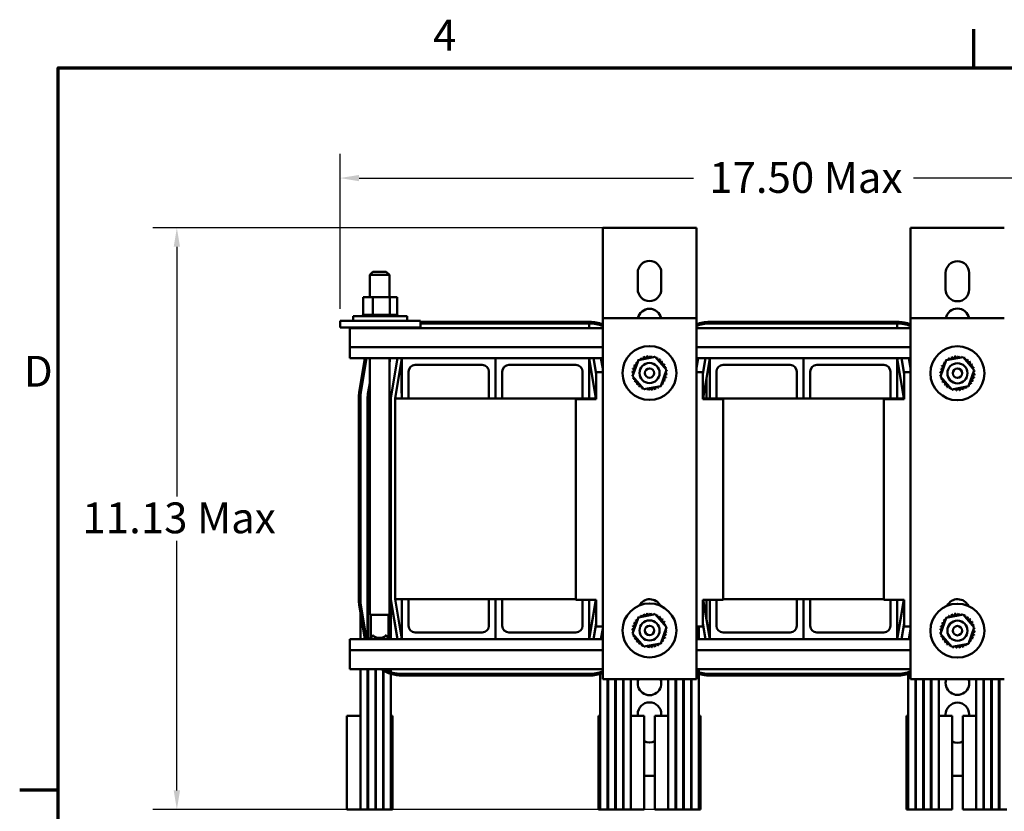
# Model space of a CAD drawing. Units: inches. Extents: x 1.8 to 77.4, y 0.9 to 60.3.
# Drawn here: x 2 to 20.4, y 45.5 to 60.3 of the extents above; entities that cross this region are included whole.
import ezdxf

# ---------------------------------------------------------------- set-up
doc = ezdxf.new("R2010")
doc.units = ezdxf.units.IN
doc.header["$LTSCALE"] = 3.6
doc.header["$MEASUREMENT"] = 0
doc.layers.get('0').update_dxf_attribs({"lineweight": 25})
for name, color, linetype, lineweight in [('Border (ANSI)', 7, 'Continuous', 70), ('Dimension (ANSI)', 7, 'Continuous', 25), ('Visible (ANSI)', 7, 'Continuous', 50)]:
    doc.layers.add(name, color=color, linetype=linetype, lineweight=lineweight)
doc.styles.add('Note Text (ANSI)', font='tahoma.ttf')
doc.dimstyles.new('Default (ANSI)', dxfattribs={"dimscale": 3.6, "dimtxt": 0.16, "dimasz": 0.098425, "dimexe": 0.125, "dimexo": 0.0625, "dimgap": 0.031496, "dimtad": 0, "dimtih": 1, "dimtoh": 1, "dimzin": 0, "dimdsep": 46, "dimtxsty": 'Note Text (ANSI)', "dimcen": 0.09, "dimdle": 0.393701, "dimclrd": 256, "dimclre": 256, "dimclrt": 256, "dimadec": 0, "dimazin": 1, "dimtfac": 0.75, "dimtofl": 0, "dimtmove": 0, "dimatfit": 3, "dimfxl": 1, "dimtolj": 1, "dimtzin": 4, "dimlwd": -1, "dimlwe": -1, "dimarcsym": 0})

# ---------------------------------------------------------------- blocks, each defined once
blk = doc.blocks.new('Borders Default Border')
at = {"layer": 'Border (ANSI)'}
for p, q in [((5.5, 16.5), (5.5, 16.7)), ((0.75, 12.75), (0.55, 12.75))]:
    blk.add_line(p, q, dxfattribs=at)
at = {"layer": 'Border (ANSI)', "flags": 128}
blk.add_lwpolyline([(0.75, 0.5), (0.75, 16.5), (21.25, 16.5), (21.25, 0.5), (0.75, 0.5)], dxfattribs=at)
at = {"layer": 'Border (ANSI)', "char_height": 0.16, "attachment_point": 7, "style": 'Note Text (ANSI)'}
for s, insert in [('4', (2.6942, 16.54)), ('D', (0.5714, 14.795))]:
    blk.add_mtext(s, dxfattribs=dict(at, insert=insert))
blk = doc.blocks.new('*D36')
at = {"layer": 'Defpoints', "color": 0, "transparency": 16777216}
for p in [(13.135, 56.412), (4.915, 45.543), (14.092, 45.543)]:
    blk.add_point(p, dxfattribs=at)
at = {"layer": 'Dimension (ANSI)', "transparency": 16777216}
for p, q in [((12.91, 56.412), (4.465, 56.412)), ((4.915, 56.058), (4.915, 51.391)), ((4.915, 45.897), (4.915, 50.564)), ((13.867, 45.543), (4.465, 45.543))]:
    blk.add_line(p, q, dxfattribs=at)
for points in [[(4.856, 56.058), (4.974, 56.058), (4.915, 56.412)], [(4.856, 45.897), (4.974, 45.897), (4.915, 45.543)]]:
    blk.add_solid(points, dxfattribs=at)
at = {"layer": 'Dimension (ANSI)', "transparency": 16777216, "insert": (2.975, 51.278), "char_height": 0.576, "attachment_point": 1, "style": 'Note Text (ANSI)'}
blk.add_mtext('\\A1; \\fTahoma|b0|i0;11.13 Max', dxfattribs=at)
blk = doc.blocks.new('*D37')
at = {"layer": 'Defpoints', "color": 0, "transparency": 16777216}
for p in [(25.275, 57.34), (7.962, 54.673), (25.275, 48.023)]:
    blk.add_point(p, dxfattribs=at)
at = {"layer": 'Dimension (ANSI)', "transparency": 16777216}
for p, q in [((7.962, 54.898), (7.962, 57.79)), ((25.275, 48.248), (25.275, 57.79)), ((8.317, 57.34), (14.565, 57.34)), ((24.92, 57.34), (18.672, 57.34))]:
    blk.add_line(p, q, dxfattribs=at)
for points in [[(8.317, 57.399), (8.317, 57.281), (7.962, 57.34)], [(24.92, 57.399), (24.92, 57.281), (25.275, 57.34)]]:
    blk.add_solid(points, dxfattribs=at)
at = {"layer": 'Dimension (ANSI)', "transparency": 16777216, "insert": (14.679, 57.639), "char_height": 0.576, "attachment_point": 1, "style": 'Note Text (ANSI)'}
blk.add_mtext('\\A1; \\fTahoma|b0|i0;17.50 Max', dxfattribs=at)

msp = doc.modelspace()

# ---------------------------------------------------------------- linework, layer by layer
at = {"layer": 'Visible (ANSI)'}
for p, q in [((12.867, 56.412), (13.135, 56.412)), ((12.867, 56.412), (12.867, 54.721)), ((13.135, 56.412), (14.349, 56.412)), ((14.349, 56.412), (14.617, 56.412)), ((14.617, 54.721), (14.617, 56.412)), ((18.617, 56.412), (18.885, 56.412)), ((18.617, 56.412), (18.617, 54.721)), ((18.885, 56.412), (20.099, 56.412)), ((20.099, 56.412), (20.367, 56.412)), ((8.577, 55.591), (8.517, 55.531)), ((8.884, 55.531), (8.517, 55.531)), ((8.517, 55.114), (8.517, 55.531)), ((8.577, 55.591), (8.824, 55.591)), ((8.824, 55.591), (8.884, 55.531)), ((8.884, 55.114), (8.884, 55.531)), ((13.522, 55.262), (13.522, 55.572)), ((13.962, 55.572), (13.962, 55.262)), ((19.272, 55.257), (19.272, 55.567)), ((19.712, 55.567), (19.712, 55.257)), ((8.393, 55.114), (8.393, 54.785)), ((8.574, 55.114), (8.393, 55.114)), ((8.574, 55.114), (8.574, 54.785)), ((8.894, 55.114), (8.574, 55.114)), ((8.894, 55.114), (8.894, 54.785)), ((9.032, 55.114), (8.894, 55.114)), ((9.032, 55.114), (9.032, 54.785)), ((7.962, 54.673), (7.962, 54.548)), ((8.212, 54.673), (7.962, 54.673)), ((8.209, 54.759), (9.216, 54.759)), ((8.209, 54.673), (8.209, 54.759)), ((8.212, 54.673), (9.212, 54.673)), ((8.389, 54.785), (8.389, 54.785)), ((8.393, 54.785), (8.389, 54.785)), ((8.389, 54.785), (8.389, 54.759)), ((8.389, 54.785), (8.389, 54.759)), ((8.393, 54.785), (8.397, 54.785)), ((8.397, 54.785), (8.398, 54.785)), ((8.397, 54.785), (8.397, 54.759)), ((8.417, 54.785), (8.398, 54.785)), ((8.398, 54.785), (8.398, 54.759)), ((8.417, 54.785), (8.418, 54.785)), ((8.417, 54.785), (8.417, 54.759)), ((8.448, 54.785), (8.418, 54.785)), ((8.418, 54.785), (8.418, 54.759)), ((8.448, 54.785), (8.45, 54.785)), ((8.448, 54.785), (8.448, 54.759)), ((8.489, 54.785), (8.45, 54.785)), ((8.45, 54.785), (8.45, 54.759)), ((8.489, 54.785), (8.492, 54.785)), ((8.489, 54.785), (8.489, 54.759)), ((8.539, 54.785), (8.492, 54.785)), ((8.492, 54.785), (8.492, 54.759)), ((8.539, 54.785), (8.542, 54.785)), ((8.539, 54.785), (8.539, 54.759)), ((8.556, 54.785), (8.542, 54.785)), ((8.542, 54.785), (8.542, 54.759)), ((8.556, 54.785), (8.574, 54.785)), ((8.574, 54.785), (8.596, 54.785)), ((8.596, 54.785), (8.599, 54.785)), ((8.596, 54.785), (8.596, 54.759)), ((8.611, 54.785), (8.599, 54.785)), ((8.599, 54.785), (8.599, 54.759)), ((8.611, 54.785), (8.639, 54.785)), ((8.657, 54.785), (8.639, 54.785)), ((8.657, 54.785), (8.66, 54.785)), ((8.657, 54.785), (8.657, 54.759)), ((8.72, 54.785), (8.66, 54.785)), ((8.66, 54.785), (8.66, 54.759)), ((8.72, 54.785), (8.723, 54.785)), ((8.72, 54.785), (8.72, 54.759)), ((8.783, 54.785), (8.723, 54.785)), ((8.723, 54.785), (8.723, 54.759)), ((8.783, 54.785), (8.786, 54.785)), ((8.783, 54.785), (8.783, 54.759)), ((8.843, 54.785), (8.786, 54.785)), ((8.786, 54.785), (8.786, 54.759)), ((8.843, 54.785), (8.846, 54.785)), ((8.843, 54.785), (8.843, 54.759)), ((8.846, 54.785), (8.846, 54.759)), ((8.846, 54.785), (8.894, 54.785)), ((8.894, 54.785), (8.895, 54.785)), ((8.898, 54.785), (8.895, 54.785)), ((8.898, 54.785), (8.901, 54.785)), ((8.898, 54.785), (8.898, 54.759)), ((8.901, 54.785), (8.901, 54.759)), ((8.901, 54.785), (8.917, 54.785)), ((8.946, 54.785), (8.917, 54.785)), ((8.946, 54.785), (8.948, 54.785)), ((8.946, 54.785), (8.946, 54.759)), ((8.985, 54.785), (8.948, 54.785)), ((8.948, 54.785), (8.948, 54.759)), ((8.985, 54.785), (8.987, 54.785)), ((8.985, 54.785), (8.985, 54.759)), ((9.014, 54.785), (8.987, 54.785)), ((8.987, 54.785), (8.987, 54.759)), ((9.014, 54.785), (9.015, 54.785)), ((9.014, 54.785), (9.014, 54.759)), ((9.031, 54.785), (9.015, 54.785)), ((9.015, 54.785), (9.015, 54.759)), ((9.035, 54.785), (9.031, 54.785)), ((9.031, 54.785), (9.031, 54.785)), ((9.031, 54.785), (9.031, 54.759)), ((9.031, 54.785), (9.031, 54.759)), ((9.035, 54.785), (9.035, 54.759)), ((9.462, 54.673), (9.212, 54.673)), ((9.216, 54.673), (9.216, 54.759)), ((9.462, 54.673), (9.462, 54.548)), ((12.617, 54.653), (9.462, 54.653)), ((9.462, 54.623), (12.617, 54.623)), ((12.617, 54.533), (12.617, 54.623)), ((12.867, 54.721), (14.617, 54.721)), ((12.867, 47.975), (12.867, 54.721)), ((14.617, 54.721), (14.617, 47.975)), ((18.367, 54.653), (14.867, 54.653)), ((14.867, 54.623), (18.367, 54.623)), ((18.367, 54.533), (18.367, 54.623)), ((18.617, 54.721), (20.367, 54.721)), ((18.617, 47.975), (18.617, 54.721)), ((8.212, 54.548), (7.962, 54.548)), ((8.147, 54.533), (8.147, 54.18)), ((12.867, 54.533), (8.147, 54.533)), ((8.212, 54.548), (9.212, 54.548)), ((8.393, 54.548), (8.393, 54.533)), ((8.574, 54.548), (8.574, 54.533)), ((8.894, 54.548), (8.894, 54.533)), ((9.032, 54.548), (9.032, 54.533)), ((9.462, 54.548), (9.212, 54.548)), ((18.617, 54.533), (14.617, 54.533)), ((8.147, 53.973), (8.147, 54.18)), ((12.867, 54.18), (8.147, 54.18)), ((18.617, 54.18), (14.617, 54.18)), ((9.117, 53.973), (8.147, 53.973)), ((8.428, 53.973), (8.322, 53.335)), ((8.351, 53.33), (8.458, 53.973)), ((8.517, 49.181), (8.517, 53.973)), ((8.884, 49.181), (8.884, 53.973)), ((8.899, 53.973), (8.884, 53.882)), ((8.884, 53.943), (8.889, 53.973)), ((9.036, 53.973), (8.913, 53.236)), ((8.992, 53.223), (9.117, 53.973)), ((9.117, 53.223), (9.117, 53.973)), ((9.117, 53.973), (10.867, 53.973)), ((10.867, 53.973), (10.867, 53.223)), ((10.867, 53.223), (10.867, 53.973)), ((10.867, 53.973), (12.617, 53.973)), ((12.867, 53.973), (12.617, 53.973)), ((12.617, 53.973), (12.617, 53.223)), ((12.617, 53.973), (12.742, 53.223)), ((12.747, 53.679), (12.698, 53.973)), ((12.835, 53.973), (12.867, 53.781)), ((12.867, 53.841), (12.845, 53.973)), ((13.427, 53.638), (13.533, 53.94)), ((13.533, 53.94), (13.848, 54)), ((13.848, 54), (14.057, 53.757)), ((14.867, 53.973), (14.617, 53.973)), ((14.649, 53.973), (14.617, 53.781)), ((14.617, 53.841), (14.639, 53.973)), ((14.786, 53.973), (14.737, 53.679)), ((14.742, 53.223), (14.867, 53.973)), ((14.867, 53.223), (14.867, 53.973)), ((14.867, 53.973), (16.617, 53.973)), ((16.617, 53.973), (16.617, 53.223)), ((16.617, 53.223), (16.617, 53.973)), ((16.617, 53.973), (18.367, 53.973)), ((18.617, 53.973), (18.367, 53.973)), ((18.367, 53.973), (18.367, 53.223)), ((18.367, 53.973), (18.492, 53.223)), ((18.497, 53.679), (18.448, 53.973)), ((18.585, 53.973), (18.617, 53.781)), ((18.617, 53.841), (18.595, 53.973)), ((19.177, 53.633), (19.283, 53.935)), ((19.283, 53.935), (19.598, 53.995)), ((19.598, 53.995), (19.807, 53.752)), ((9.112, 53.698), (9.112, 53.823)), ((9.112, 53.823), (9.117, 53.823)), ((9.112, 53.698), (9.112, 53.448)), ((9.242, 53.723), (9.242, 53.223)), ((10.617, 53.848), (9.367, 53.848)), ((10.742, 53.223), (10.742, 53.723)), ((10.992, 53.723), (10.992, 53.223)), ((12.367, 53.848), (11.117, 53.848)), ((12.492, 53.223), (12.492, 53.723)), ((12.747, 53.711), (12.747, 53.211)), ((12.747, 53.711), (12.867, 53.711)), ((14.057, 53.757), (13.951, 53.454)), ((14.617, 53.711), (14.737, 53.711)), ((14.737, 53.211), (14.737, 53.711)), ((14.992, 53.723), (14.992, 53.223)), ((16.367, 53.848), (15.117, 53.848)), ((16.492, 53.223), (16.492, 53.723)), ((16.742, 53.723), (16.742, 53.223)), ((18.117, 53.848), (16.867, 53.848)), ((18.242, 53.223), (18.242, 53.723)), ((18.497, 53.711), (18.497, 53.211)), ((18.497, 53.711), (18.617, 53.711)), ((19.807, 53.752), (19.701, 53.449)), ((13.636, 53.395), (13.427, 53.638)), ((14.803, 53.223), (14.803, 53.589)), ((19.386, 53.39), (19.177, 53.633)), ((8.484, 53.308), (8.517, 53.505)), ((8.517, 53.444), (8.494, 53.306)), ((9.112, 53.323), (9.112, 53.448)), ((13.951, 53.454), (13.636, 53.395)), ((19.701, 53.449), (19.386, 53.39)), ((8.312, 53.223), (8.312, 49.473)), ((8.342, 49.473), (8.342, 53.223)), ((8.477, 49.473), (8.477, 53.223)), ((8.487, 53.223), (8.487, 49.473)), ((8.912, 53.223), (8.912, 49.473)), ((8.992, 53.223), (8.992, 49.473)), ((8.992, 53.223), (12.747, 53.223)), ((9.112, 53.323), (9.117, 53.323)), ((12.747, 53.211), (12.367, 53.211)), ((12.367, 49.461), (12.367, 53.211)), ((14.737, 53.223), (18.497, 53.223)), ((15.117, 53.211), (14.737, 53.211)), ((15.117, 53.211), (15.117, 49.461)), ((18.497, 53.211), (18.117, 53.211)), ((18.117, 49.461), (18.117, 53.211)), ((8.477, 48.723), (8.477, 49.473)), ((8.487, 49.473), (8.487, 48.723)), ((8.912, 49.473), (8.912, 48.723)), ((8.992, 49.473), (12.367, 49.473)), ((9.117, 48.723), (8.992, 49.473)), ((9.117, 48.723), (9.117, 49.473)), ((9.242, 49.473), (9.242, 48.973)), ((10.742, 48.973), (10.742, 49.473)), ((10.867, 48.723), (10.867, 49.473)), ((10.867, 49.473), (10.867, 48.723)), ((10.992, 49.473), (10.992, 48.973)), ((15.117, 49.473), (18.117, 49.473)), ((15.117, 49.468), (15.183, 49.468)), ((15.183, 49.473), (15.183, 49.468)), ((16.492, 48.973), (16.492, 49.473)), ((16.617, 48.723), (16.617, 49.473)), ((16.617, 49.473), (16.617, 48.723)), ((16.742, 49.473), (16.742, 48.973)), ((8.322, 49.361), (8.428, 48.723)), ((8.458, 48.723), (8.351, 49.366)), ((8.484, 49.388), (8.487, 49.37)), ((8.913, 49.46), (9.036, 48.723)), ((12.367, 49.461), (12.747, 49.461)), ((12.492, 48.973), (12.492, 49.461)), ((12.617, 49.461), (12.617, 48.723)), ((12.74, 49.461), (12.617, 48.723)), ((12.747, 49.461), (12.747, 48.961)), ((14.737, 48.961), (14.737, 49.461)), ((14.737, 49.461), (15.117, 49.461)), ((14.867, 48.723), (14.744, 49.461)), ((14.803, 49.107), (14.803, 49.461)), ((14.867, 48.723), (14.867, 49.461)), ((14.992, 49.461), (14.992, 48.973)), ((18.117, 49.461), (18.497, 49.461)), ((18.242, 48.973), (18.242, 49.461)), ((18.367, 49.461), (18.367, 48.723)), ((18.49, 49.461), (18.367, 48.723)), ((18.497, 49.461), (18.497, 48.961)), ((8.342, 49.237), (8.342, 48.723)), ((8.517, 49.181), (8.884, 49.181)), ((8.536, 49.181), (8.536, 48.75)), ((8.866, 49.181), (8.866, 48.747)), ((13.427, 48.828), (13.533, 49.13)), ((13.533, 49.13), (13.848, 49.19)), ((13.848, 49.19), (14.057, 48.947)), ((19.177, 48.823), (19.283, 49.125)), ((19.283, 49.125), (19.598, 49.185)), ((19.598, 49.185), (19.807, 48.942)), ((12.698, 48.723), (12.747, 49.016)), ((12.867, 48.961), (12.747, 48.961)), ((12.867, 48.915), (12.835, 48.723)), ((14.057, 48.947), (13.951, 48.644)), ((14.737, 48.961), (14.617, 48.961)), ((14.662, 48.961), (14.662, 48.723)), ((14.737, 49.016), (14.786, 48.723)), ((18.448, 48.723), (18.497, 49.016)), ((18.617, 48.961), (18.497, 48.961)), ((18.617, 48.915), (18.585, 48.723)), ((19.807, 48.942), (19.701, 48.639)), ((8.575, 48.789), (8.514, 48.729)), ((8.514, 48.729), (8.881, 48.729)), ((8.514, 48.723), (8.514, 48.729)), ((8.589, 48.789), (8.575, 48.789)), ((8.822, 48.789), (8.808, 48.789)), ((8.822, 48.789), (8.822, 48.789)), ((8.822, 48.789), (8.881, 48.729)), ((8.866, 48.75), (8.887, 48.729)), ((8.881, 48.729), (8.887, 48.729)), ((8.881, 48.723), (8.881, 48.729)), ((8.887, 48.723), (8.887, 48.729)), ((9.367, 48.848), (10.617, 48.848)), ((11.117, 48.848), (12.367, 48.848)), ((12.845, 48.723), (12.867, 48.854)), ((13.636, 48.585), (13.427, 48.828)), ((15.117, 48.848), (16.367, 48.848)), ((16.867, 48.848), (18.117, 48.848)), ((18.595, 48.723), (18.617, 48.854)), ((19.386, 48.58), (19.177, 48.823)), ((8.147, 48.515), (8.147, 48.723)), ((9.117, 48.723), (8.147, 48.723)), ((10.867, 48.723), (9.117, 48.723)), ((12.617, 48.723), (10.867, 48.723)), ((12.867, 48.723), (12.617, 48.723)), ((13.951, 48.644), (13.636, 48.585)), ((14.867, 48.723), (14.617, 48.723)), ((16.617, 48.723), (14.867, 48.723)), ((18.367, 48.723), (16.617, 48.723)), ((18.617, 48.723), (18.367, 48.723)), ((19.701, 48.639), (19.386, 48.58)), ((8.147, 48.515), (8.147, 48.163)), ((12.867, 48.515), (8.147, 48.515)), ((18.617, 48.515), (14.617, 48.515)), ((12.867, 48.163), (8.147, 48.163)), ((8.342, 48.163), (8.342, 47.293)), ((8.477, 45.543), (8.477, 48.163)), ((8.487, 48.163), (8.487, 45.543)), ((8.622, 45.543), (8.622, 48.163)), ((8.632, 48.163), (8.632, 45.543)), ((8.767, 45.543), (8.767, 48.14)), ((8.777, 48.134), (8.777, 45.543)), ((8.912, 48.163), (8.912, 48.106)), ((8.912, 48.074), (8.912, 45.543)), ((12.617, 48.073), (9.117, 48.073)), ((9.117, 48.043), (12.617, 48.043)), ((12.822, 48.074), (12.822, 45.543)), ((18.617, 48.163), (14.617, 48.163)), ((14.662, 48.163), (14.662, 48.106)), ((14.662, 48.074), (14.662, 45.543)), ((18.367, 48.073), (14.867, 48.073)), ((14.867, 48.043), (18.367, 48.043)), ((18.572, 48.074), (18.572, 45.543)), ((14.617, 47.975), (12.867, 47.975)), ((12.957, 47.975), (12.957, 45.543)), ((12.967, 47.975), (12.967, 45.543)), ((13.102, 47.975), (13.102, 45.543)), ((13.112, 47.975), (13.112, 45.543)), ((13.247, 47.975), (13.247, 45.543)), ((13.257, 47.975), (13.257, 45.543)), ((13.392, 47.975), (13.392, 47.293)), ((14.092, 47.975), (14.092, 47.293)), ((14.227, 45.543), (14.227, 47.975)), ((14.237, 47.975), (14.237, 45.543)), ((14.372, 45.543), (14.372, 47.975)), ((14.382, 47.975), (14.382, 45.543)), ((14.517, 45.543), (14.517, 47.975)), ((14.527, 47.975), (14.527, 45.543)), ((20.367, 47.975), (18.617, 47.975)), ((18.707, 47.975), (18.707, 45.543)), ((18.717, 47.975), (18.717, 45.543)), ((18.852, 47.975), (18.852, 45.543)), ((18.862, 47.975), (18.862, 45.543)), ((18.997, 47.975), (18.997, 45.543)), ((19.007, 47.975), (19.007, 45.543)), ((19.142, 47.975), (19.142, 47.293)), ((19.842, 47.975), (19.842, 47.293)), ((19.977, 45.543), (19.977, 47.975)), ((19.987, 47.975), (19.987, 45.543)), ((20.122, 45.543), (20.122, 47.975)), ((20.132, 47.975), (20.132, 45.543)), ((20.267, 45.543), (20.267, 47.975)), ((20.277, 47.975), (20.277, 45.543)), ((8.092, 47.293), (8.092, 45.543)), ((8.342, 47.293), (8.092, 47.293)), ((8.342, 47.293), (8.342, 45.543)), ((8.487, 47.293), (8.477, 47.293)), ((8.632, 47.293), (8.622, 47.293)), ((8.777, 47.293), (8.767, 47.293)), ((8.942, 47.293), (8.912, 47.293)), ((8.942, 47.293), (8.942, 45.543)), ((12.822, 47.293), (12.792, 47.293)), ((12.792, 45.543), (12.792, 47.293)), ((12.967, 47.293), (12.957, 47.293)), ((13.112, 47.293), (13.102, 47.293)), ((13.257, 47.293), (13.247, 47.293)), ((13.642, 47.293), (13.392, 47.293)), ((13.392, 45.543), (13.392, 47.293)), ((13.522, 47.293), (13.522, 47.322)), ((13.642, 45.543), (13.642, 47.293)), ((13.842, 47.293), (13.842, 45.543)), ((14.092, 47.293), (13.842, 47.293)), ((13.962, 47.322), (13.962, 47.293)), ((14.092, 47.293), (14.092, 45.543)), ((14.237, 47.293), (14.227, 47.293)), ((14.382, 47.293), (14.372, 47.293)), ((14.527, 47.293), (14.517, 47.293)), ((14.692, 47.293), (14.662, 47.293)), ((14.692, 47.293), (14.692, 45.543)), ((18.572, 47.293), (18.542, 47.293)), ((18.542, 45.543), (18.542, 47.293)), ((18.717, 47.293), (18.707, 47.293)), ((18.862, 47.293), (18.852, 47.293)), ((19.007, 47.293), (18.997, 47.293)), ((19.392, 47.293), (19.142, 47.293)), ((19.142, 45.543), (19.142, 47.293)), ((19.272, 47.293), (19.272, 47.317)), ((19.392, 45.543), (19.392, 47.293)), ((19.592, 47.293), (19.592, 45.543)), ((19.842, 47.293), (19.592, 47.293)), ((19.712, 47.317), (19.712, 47.293)), ((19.842, 47.293), (19.842, 45.543)), ((19.987, 47.293), (19.977, 47.293)), ((20.132, 47.293), (20.122, 47.293)), ((20.277, 47.293), (20.267, 47.293)), ((13.842, 46.167), (13.642, 46.167)), ((19.592, 46.167), (19.392, 46.167)), ((8.092, 45.543), (8.342, 45.543)), ((8.477, 45.543), (8.342, 45.543)), ((8.477, 45.543), (8.487, 45.543)), ((8.622, 45.543), (8.487, 45.543)), ((8.622, 45.543), (8.632, 45.543)), ((8.767, 45.543), (8.632, 45.543)), ((8.767, 45.543), (8.777, 45.543)), ((8.912, 45.543), (8.777, 45.543)), ((8.912, 45.543), (8.942, 45.543)), ((12.792, 45.543), (12.822, 45.543)), ((12.957, 45.543), (12.822, 45.543)), ((12.957, 45.543), (12.967, 45.543)), ((13.102, 45.543), (12.967, 45.543)), ((13.102, 45.543), (13.112, 45.543)), ((13.247, 45.543), (13.112, 45.543)), ((13.247, 45.543), (13.257, 45.543)), ((13.392, 45.543), (13.257, 45.543)), ((13.392, 45.543), (13.642, 45.543)), ((13.842, 45.543), (14.092, 45.543)), ((14.227, 45.543), (14.092, 45.543)), ((14.227, 45.543), (14.237, 45.543)), ((14.372, 45.543), (14.237, 45.543)), ((14.372, 45.543), (14.382, 45.543)), ((14.517, 45.543), (14.382, 45.543)), ((14.517, 45.543), (14.527, 45.543)), ((14.662, 45.543), (14.527, 45.543)), ((14.662, 45.543), (14.692, 45.543)), ((18.542, 45.543), (18.572, 45.543)), ((18.707, 45.543), (18.572, 45.543)), ((18.707, 45.543), (18.717, 45.543)), ((18.852, 45.543), (18.717, 45.543)), ((18.852, 45.543), (18.862, 45.543)), ((18.997, 45.543), (18.862, 45.543)), ((18.997, 45.543), (19.007, 45.543)), ((19.142, 45.543), (19.007, 45.543)), ((19.142, 45.543), (19.392, 45.543)), ((19.592, 45.543), (19.842, 45.543)), ((19.977, 45.543), (19.842, 45.543)), ((19.977, 45.543), (19.987, 45.543)), ((20.122, 45.543), (19.987, 45.543)), ((20.122, 45.543), (20.132, 45.543)), ((20.267, 45.543), (20.132, 45.543)), ((20.267, 45.543), (20.277, 45.543)), ((20.412, 45.543), (20.277, 45.543))]:
    msp.add_line(p, q, dxfattribs=at)
for centre, radius in [((13.742, 53.697), 0.504), ((19.492, 53.692), 0.504), ((13.742, 53.697), 0.188), ((19.492, 53.692), 0.188), ((13.742, 53.697), 0.0875), ((19.492, 53.692), 0.0875), ((13.742, 48.887), 0.504), ((19.492, 48.882), 0.504), ((13.742, 48.887), 0.188), ((13.742, 48.887), 0.0875), ((19.492, 48.882), 0.188), ((19.492, 48.882), 0.0875)]:
    msp.add_circle(centre, radius, dxfattribs=at)
for centre, radius, start, end in [((13.742, 55.572), 0.22, 0, 180), ((19.492, 55.567), 0.22, 0, 180), ((13.742, 55.262), 0.22, 180, 0), ((19.492, 55.257), 0.22, 180, 0), ((13.742, 54.677), 0.22, 11.5536, 168.4464), ((19.492, 54.682), 0.22, 10.1957, 169.8043), ((12.617, 53.973), 0.68, 68.4294, 90), ((12.617, 53.973), 0.65, 67.3801, 90), ((14.867, 53.973), 0.68, 90, 111.5706), ((14.867, 53.973), 0.65, 90, 112.6199), ((18.367, 53.973), 0.68, 68.4294, 90), ((18.367, 53.973), 0.65, 67.3801, 90), ((13.467, 53.866), 0.0302, 241.1513, 55.7998), ((13.742, 53.697), 0.323, 142.5771, 143.124), ((13.505, 53.917), 0.0302, 229.9013, 289.4828), ((13.742, 53.697), 0.323, 131.3271, 131.874), ((13.505, 53.917), 0.0302, 31.9249, 44.5498), ((13.552, 53.959), 0.0302, 218.6513, 227.4448), ((13.742, 53.697), 0.323, 120.0771, 120.624), ((13.552, 53.959), 0.0302, 341.4973, 33.2998), ((13.607, 53.991), 0.0302, 207.4013, 22.0498), ((13.742, 53.697), 0.323, 108.8271, 109.374), ((13.667, 54.011), 0.0302, 196.1513, 10.7998), ((13.742, 53.697), 0.323, 97.5771, 98.124), ((13.73, 54.02), 0.0302, 184.9013, 359.5498), ((13.742, 53.697), 0.323, 86.3271, 86.874), ((13.793, 54.016), 0.0302, 173.6513, 252.8766), ((13.793, 54.016), 0.0302, 308.5311, 348.2998), ((13.742, 53.697), 0.323, 75.0771, 75.624), ((13.854, 54), 0.0302, 162.4013, 189.8628), ((13.854, 54), 0.0302, 301.022, 337.0498), ((13.911, 53.973), 0.0302, 151.1513, 325.7998), ((13.742, 53.697), 0.323, 63.8271, 64.374), ((13.962, 53.934), 0.0302, 139.9013, 314.5498), ((13.742, 53.697), 0.323, 52.5771, 53.124), ((14.004, 53.887), 0.0302, 128.6513, 303.2998), ((13.742, 53.697), 0.323, 41.3271, 41.874), ((19.217, 53.861), 0.0302, 241.1513, 55.7998), ((19.492, 53.692), 0.323, 142.5771, 143.124), ((19.255, 53.912), 0.0302, 229.9013, 289.4828), ((19.492, 53.692), 0.323, 131.3271, 131.874), ((19.255, 53.912), 0.0302, 31.9249, 44.5498), ((19.302, 53.954), 0.0302, 218.6513, 227.4448), ((19.492, 53.692), 0.323, 120.0771, 120.624), ((19.302, 53.954), 0.0302, 341.4973, 33.2998), ((19.357, 53.986), 0.0302, 207.4013, 22.0498), ((19.492, 53.692), 0.323, 108.8271, 109.374), ((19.417, 54.007), 0.0302, 196.1513, 10.7998), ((19.492, 53.692), 0.323, 97.5771, 98.124), ((19.48, 54.015), 0.0302, 184.9013, 359.5498), ((19.492, 53.692), 0.323, 86.3271, 86.874), ((19.543, 54.011), 0.0302, 173.6513, 252.8766), ((19.543, 54.011), 0.0302, 308.5311, 348.2998), ((19.492, 53.692), 0.323, 75.0771, 75.624), ((19.604, 53.995), 0.0302, 162.4013, 189.8628), ((19.604, 53.995), 0.0302, 301.022, 337.0498), ((19.661, 53.968), 0.0302, 151.1513, 325.7998), ((19.492, 53.692), 0.323, 63.8271, 64.374), ((19.712, 53.929), 0.0302, 139.9013, 314.5498), ((19.492, 53.692), 0.323, 52.5771, 53.124), ((19.754, 53.882), 0.0302, 128.6513, 303.2998), ((19.492, 53.692), 0.323, 41.3271, 41.874), ((9.367, 53.723), 0.125, 90, 180), ((10.617, 53.723), 0.125, 0, 90), ((11.117, 53.723), 0.125, 90, 180), ((12.367, 53.723), 0.125, 0, 90), ((13.423, 53.748), 0.0302, 263.6513, 78.2998), ((13.742, 53.697), 0.323, 176.3271, 176.874), ((13.419, 53.685), 0.0302, 20.6839, 89.5498), ((13.742, 53.697), 0.323, 165.0771, 165.624), ((13.439, 53.809), 0.0302, 252.4013, 67.0498), ((13.742, 53.697), 0.323, 153.8271, 154.374), ((14.036, 53.832), 0.0302, 117.4013, 292.0498), ((13.742, 53.697), 0.323, 30.0771, 30.624), ((14.057, 53.772), 0.0302, 106.1513, 149.7427), ((14.065, 53.71), 0.0302, 200.6839, 269.5498), ((13.742, 53.697), 0.323, 18.8271, 19.374), ((14.065, 53.71), 0.0302, 94.9013, 120.7238), ((14.057, 53.772), 0.0302, 261.7565, 280.7998), ((13.742, 53.697), 0.323, 7.5771, 8.124), ((15.117, 53.723), 0.125, 90, 180), ((16.367, 53.723), 0.125, 0, 90), ((16.867, 53.723), 0.125, 90, 180), ((18.117, 53.723), 0.125, 0, 90), ((19.173, 53.743), 0.0302, 263.6513, 78.2998), ((19.492, 53.692), 0.323, 176.3271, 176.874), ((19.169, 53.68), 0.0302, 20.6839, 89.5498), ((19.492, 53.692), 0.323, 165.0771, 165.624), ((19.189, 53.804), 0.0302, 252.4013, 67.0498), ((19.492, 53.692), 0.323, 153.8271, 154.374), ((19.786, 53.827), 0.0302, 117.4013, 292.0498), ((19.492, 53.692), 0.323, 30.0771, 30.624), ((19.807, 53.768), 0.0302, 106.1513, 149.7427), ((19.815, 53.705), 0.0302, 200.6839, 269.5498), ((19.492, 53.692), 0.323, 18.8271, 19.374), ((19.815, 53.705), 0.0302, 94.9013, 120.7238), ((19.807, 53.768), 0.0302, 261.7565, 280.7998), ((19.492, 53.692), 0.323, 7.5771, 8.124), ((13.419, 53.685), 0.0302, 274.9013, 300.7238), ((13.742, 53.697), 0.323, 187.5771, 188.124), ((13.428, 53.622), 0.0302, 81.7565, 100.7998), ((13.428, 53.622), 0.0302, 286.1513, 329.7427), ((13.742, 53.697), 0.323, 198.8271, 199.374), ((13.449, 53.562), 0.0302, 297.4013, 112.0498), ((13.742, 53.697), 0.323, 210.0771, 210.624), ((13.481, 53.507), 0.0302, 308.6513, 123.2998), ((13.979, 53.478), 0.0302, 49.9013, 109.4828), ((14.018, 53.528), 0.0302, 61.1513, 235.7998), ((14.045, 53.585), 0.0302, 72.4013, 247.0498), ((14.061, 53.646), 0.0302, 83.6513, 258.2998), ((13.742, 53.697), 0.323, 333.8271, 334.374), ((13.742, 53.697), 0.323, 345.0771, 345.624), ((13.742, 53.697), 0.323, 356.3271, 356.874), ((19.169, 53.68), 0.0302, 274.9013, 300.7238), ((19.492, 53.692), 0.323, 187.5771, 188.124), ((19.178, 53.617), 0.0302, 81.7565, 100.7998), ((19.178, 53.617), 0.0302, 286.1513, 329.7427), ((19.492, 53.692), 0.323, 198.8271, 199.374), ((19.199, 53.557), 0.0302, 297.4013, 112.0498), ((19.492, 53.692), 0.323, 210.0771, 210.624), ((19.231, 53.502), 0.0302, 308.6513, 123.2998), ((19.768, 53.523), 0.0302, 61.1513, 235.7998), ((19.795, 53.58), 0.0302, 72.4013, 247.0498), ((19.811, 53.642), 0.0302, 83.6513, 258.2998), ((19.492, 53.692), 0.323, 333.8271, 334.374), ((19.492, 53.692), 0.323, 345.0771, 345.624), ((19.492, 53.692), 0.323, 356.3271, 356.874), ((8.992, 53.223), 0.68, 170.5377, 180), ((8.992, 53.223), 0.65, 170.5377, 180), ((13.742, 53.697), 0.323, 221.3271, 221.874), ((13.523, 53.46), 0.0302, 319.9013, 134.5498), ((13.742, 53.697), 0.323, 232.5771, 233.124), ((13.573, 53.422), 0.0302, 331.1513, 145.7998), ((13.742, 53.697), 0.323, 243.8271, 244.374), ((13.63, 53.394), 0.0302, 121.022, 157.0498), ((13.63, 53.394), 0.0302, 342.4013, 9.8628), ((13.742, 53.697), 0.323, 255.0771, 255.624), ((13.692, 53.378), 0.0302, 128.5311, 168.2998), ((13.692, 53.378), 0.0302, 353.6513, 72.8766), ((13.742, 53.697), 0.323, 266.3271, 266.874), ((13.755, 53.374), 0.0302, 4.9013, 179.5498), ((13.742, 53.697), 0.323, 277.5771, 278.124), ((13.818, 53.383), 0.0302, 16.1513, 190.7998), ((13.877, 53.404), 0.0302, 27.4013, 202.0498), ((13.742, 53.697), 0.323, 288.8271, 289.374), ((13.932, 53.436), 0.0302, 161.4973, 213.2998), ((13.742, 53.697), 0.323, 300.0771, 300.624), ((13.932, 53.436), 0.0302, 38.6513, 47.4448), ((13.979, 53.478), 0.0302, 211.9249, 224.5498), ((13.742, 53.697), 0.323, 311.3271, 311.874), ((13.742, 53.697), 0.323, 322.5771, 323.124), ((19.492, 53.692), 0.323, 221.3271, 221.874), ((19.273, 53.455), 0.0302, 319.9013, 134.5498), ((19.492, 53.692), 0.323, 232.5771, 233.124), ((19.323, 53.417), 0.0302, 331.1513, 145.7998), ((19.492, 53.692), 0.323, 243.8271, 244.374), ((19.38, 53.389), 0.0302, 121.022, 157.0498), ((19.38, 53.389), 0.0302, 342.4013, 9.8628), ((19.492, 53.692), 0.323, 255.0771, 255.624), ((19.442, 53.373), 0.0302, 128.5311, 168.2998), ((19.442, 53.373), 0.0302, 353.6513, 72.8766), ((19.492, 53.692), 0.323, 266.3271, 266.874), ((19.505, 53.369), 0.0302, 4.9013, 179.5498), ((19.492, 53.692), 0.323, 277.5771, 278.124), ((19.568, 53.378), 0.0302, 16.1513, 190.7998), ((19.627, 53.399), 0.0302, 27.4013, 202.0498), ((19.492, 53.692), 0.323, 288.8271, 289.374), ((19.682, 53.431), 0.0302, 161.4973, 213.2998), ((19.492, 53.692), 0.323, 300.0771, 300.624), ((19.682, 53.431), 0.0302, 38.6513, 47.4448), ((19.729, 53.473), 0.0302, 211.9249, 224.5498), ((19.492, 53.692), 0.323, 311.3271, 311.874), ((19.729, 53.473), 0.0302, 49.9013, 109.4828), ((19.492, 53.692), 0.323, 322.5771, 323.124), ((8.992, 53.223), 0.515, 170.5377, 180), ((8.992, 53.223), 0.505, 170.5377, 180), ((8.992, 53.223), 0.08, 170.5377, 180), ((8.992, 49.473), 0.68, 180, 189.4623), ((8.992, 49.473), 0.65, 180, 189.4623), ((8.992, 49.473), 0.515, 180, 189.4623), ((8.992, 49.473), 0.08, 180, 189.4623), ((13.747, 49.25), 0.22, 26.655, 151.7653), ((19.497, 49.25), 0.22, 24.8626, 153.5786), ((13.742, 48.887), 0.323, 131.3271, 131.874), ((13.505, 49.107), 0.0302, 31.9249, 44.5498), ((13.552, 49.149), 0.0302, 218.6513, 227.4448), ((13.742, 48.887), 0.323, 120.0771, 120.624), ((13.552, 49.149), 0.0302, 341.4973, 33.2998), ((13.607, 49.181), 0.0302, 207.4013, 22.0498), ((13.742, 48.887), 0.323, 108.8271, 109.374), ((13.667, 49.201), 0.0302, 196.1513, 10.7998), ((13.742, 48.887), 0.323, 97.5771, 98.124), ((13.73, 49.21), 0.0302, 184.9013, 359.5498), ((13.742, 48.887), 0.323, 86.3271, 86.874), ((13.793, 49.206), 0.0302, 173.6513, 252.8766), ((13.793, 49.206), 0.0302, 308.5311, 348.2998), ((13.742, 48.887), 0.323, 75.0771, 75.624), ((13.854, 49.19), 0.0302, 162.4013, 189.8628), ((13.854, 49.19), 0.0302, 301.022, 337.0498), ((13.911, 49.163), 0.0302, 151.1513, 325.7998), ((13.742, 48.887), 0.323, 63.8271, 64.374), ((13.962, 49.124), 0.0302, 139.9013, 314.5498), ((13.742, 48.887), 0.323, 52.5771, 53.124), ((14.004, 49.077), 0.0302, 128.6513, 303.2998), ((13.742, 48.887), 0.323, 41.3271, 41.874), ((19.492, 48.882), 0.323, 131.3271, 131.874), ((19.255, 49.102), 0.0302, 31.9249, 44.5498), ((19.302, 49.144), 0.0302, 218.6513, 227.4448), ((19.492, 48.882), 0.323, 120.0771, 120.624), ((19.302, 49.144), 0.0302, 341.4973, 33.2998), ((19.357, 49.176), 0.0302, 207.4013, 22.0498), ((19.492, 48.882), 0.323, 108.8271, 109.374), ((19.417, 49.197), 0.0302, 196.1513, 10.7998), ((19.492, 48.882), 0.323, 97.5771, 98.124), ((19.48, 49.205), 0.0302, 184.9013, 359.5498), ((19.492, 48.882), 0.323, 86.3271, 86.874), ((19.543, 49.201), 0.0302, 173.6513, 252.8766), ((19.543, 49.201), 0.0302, 308.5311, 348.2998), ((19.492, 48.882), 0.323, 75.0771, 75.624), ((19.604, 49.185), 0.0302, 162.4013, 189.8628), ((19.604, 49.185), 0.0302, 301.022, 337.0498), ((19.661, 49.158), 0.0302, 151.1513, 325.7998), ((19.492, 48.882), 0.323, 63.8271, 64.374), ((19.712, 49.119), 0.0302, 139.9013, 314.5498), ((19.492, 48.882), 0.323, 52.5771, 53.124), ((19.754, 49.072), 0.0302, 128.6513, 303.2998), ((19.492, 48.882), 0.323, 41.3271, 41.874), ((9.367, 48.973), 0.125, 180, 270), ((10.617, 48.973), 0.125, 270, 0), ((11.117, 48.973), 0.125, 180, 270), ((12.367, 48.973), 0.125, 270, 0), ((13.423, 48.938), 0.0302, 263.6513, 78.2998), ((13.742, 48.887), 0.323, 165.0771, 165.624), ((13.439, 48.999), 0.0302, 252.4013, 67.0498), ((13.742, 48.887), 0.323, 153.8271, 154.374), ((13.467, 49.056), 0.0302, 241.1513, 55.7998), ((13.742, 48.887), 0.323, 142.5771, 143.124), ((13.505, 49.107), 0.0302, 229.9013, 289.4828), ((14.036, 49.022), 0.0302, 117.4013, 292.0498), ((13.742, 48.887), 0.323, 30.0771, 30.624), ((14.057, 48.962), 0.0302, 106.1513, 149.7427), ((13.742, 48.887), 0.323, 18.8271, 19.374), ((14.065, 48.9), 0.0302, 94.9013, 120.7238), ((14.057, 48.962), 0.0302, 261.7565, 280.7998), ((13.742, 48.887), 0.323, 7.5771, 8.124), ((15.117, 48.973), 0.125, 180, 270), ((16.367, 48.973), 0.125, 270, 0), ((16.867, 48.973), 0.125, 180, 270), ((18.117, 48.973), 0.125, 270, 0), ((19.173, 48.933), 0.0302, 263.6513, 78.2998), ((19.492, 48.882), 0.323, 165.0771, 165.624), ((19.189, 48.994), 0.0302, 252.4013, 67.0498), ((19.492, 48.882), 0.323, 153.8271, 154.374), ((19.217, 49.051), 0.0302, 241.1513, 55.7998), ((19.492, 48.882), 0.323, 142.5771, 143.124), ((19.255, 49.102), 0.0302, 229.9013, 289.4828), ((19.786, 49.017), 0.0302, 117.4013, 292.0498), ((19.492, 48.882), 0.323, 30.0771, 30.624), ((19.807, 48.958), 0.0302, 106.1513, 149.7427), ((19.492, 48.882), 0.323, 18.8271, 19.374), ((19.815, 48.895), 0.0302, 94.9013, 120.7238), ((19.807, 48.958), 0.0302, 261.7565, 280.7998), ((19.492, 48.882), 0.323, 7.5771, 8.124), ((13.742, 48.887), 0.323, 176.3271, 176.874), ((13.419, 48.875), 0.0302, 20.6839, 89.5498), ((13.419, 48.875), 0.0302, 274.9013, 300.7238), ((13.742, 48.887), 0.323, 187.5771, 188.124), ((13.428, 48.812), 0.0302, 81.7565, 100.7998), ((13.428, 48.812), 0.0302, 286.1513, 329.7427), ((13.742, 48.887), 0.323, 198.8271, 199.374), ((13.449, 48.752), 0.0302, 297.4013, 112.0498), ((13.481, 48.697), 0.0302, 308.6513, 123.2998), ((14.018, 48.718), 0.0302, 61.1513, 235.7998), ((14.045, 48.775), 0.0302, 72.4013, 247.0498), ((14.061, 48.836), 0.0302, 83.6513, 258.2998), ((13.742, 48.887), 0.323, 333.8271, 334.374), ((14.065, 48.9), 0.0302, 200.6839, 269.5498), ((13.742, 48.887), 0.323, 345.0771, 345.624), ((13.742, 48.887), 0.323, 356.3271, 356.874), ((19.492, 48.882), 0.323, 176.3271, 176.874), ((19.169, 48.87), 0.0302, 20.6839, 89.5498), ((19.169, 48.87), 0.0302, 274.9013, 300.7238), ((19.492, 48.882), 0.323, 187.5771, 188.124), ((19.178, 48.807), 0.0302, 81.7565, 100.7998), ((19.178, 48.807), 0.0302, 286.1513, 329.7427), ((19.492, 48.882), 0.323, 198.8271, 199.374), ((19.199, 48.747), 0.0302, 297.4013, 112.0498), ((19.768, 48.713), 0.0302, 61.1513, 235.7998), ((19.795, 48.77), 0.0302, 72.4013, 247.0498), ((19.811, 48.832), 0.0302, 83.6513, 258.2998), ((19.492, 48.882), 0.323, 333.8271, 334.374), ((19.815, 48.895), 0.0302, 200.6839, 269.5498), ((19.492, 48.882), 0.323, 345.0771, 345.624), ((19.492, 48.882), 0.323, 356.3271, 356.874), ((13.742, 48.887), 0.323, 210.0771, 210.624), ((13.742, 48.887), 0.323, 221.3271, 221.874), ((13.523, 48.65), 0.0302, 319.9013, 134.5498), ((13.742, 48.887), 0.323, 232.5771, 233.124), ((13.573, 48.612), 0.0302, 331.1513, 145.7998), ((13.742, 48.887), 0.323, 243.8271, 244.374), ((13.63, 48.584), 0.0302, 121.022, 157.0498), ((13.63, 48.584), 0.0302, 342.4013, 9.8628), ((13.742, 48.887), 0.323, 255.0771, 255.624), ((13.692, 48.568), 0.0302, 128.5311, 168.2998), ((13.692, 48.568), 0.0302, 353.6513, 72.8766), ((13.742, 48.887), 0.323, 266.3271, 266.874), ((13.755, 48.564), 0.0302, 4.9013, 179.5498), ((13.742, 48.887), 0.323, 277.5771, 278.124), ((13.818, 48.573), 0.0302, 16.1513, 190.7998), ((13.877, 48.594), 0.0302, 27.4013, 202.0498), ((13.742, 48.887), 0.323, 288.8271, 289.374), ((13.932, 48.626), 0.0302, 161.4973, 213.2998), ((13.742, 48.887), 0.323, 300.0771, 300.624), ((13.932, 48.626), 0.0302, 38.6513, 47.4448), ((13.979, 48.668), 0.0302, 211.9249, 224.5498), ((13.742, 48.887), 0.323, 311.3271, 311.874), ((13.979, 48.668), 0.0302, 49.9013, 109.4828), ((13.742, 48.887), 0.323, 322.5771, 323.124), ((19.492, 48.882), 0.323, 210.0771, 210.624), ((19.231, 48.692), 0.0302, 308.6513, 123.2998), ((19.492, 48.882), 0.323, 221.3271, 221.874), ((19.273, 48.645), 0.0302, 319.9013, 134.5498), ((19.492, 48.882), 0.323, 232.5771, 233.124), ((19.323, 48.607), 0.0302, 331.1513, 145.7998), ((19.492, 48.882), 0.323, 243.8271, 244.374), ((19.38, 48.579), 0.0302, 121.022, 157.0498), ((19.38, 48.579), 0.0302, 342.4013, 9.8628), ((19.492, 48.882), 0.323, 255.0771, 255.624), ((19.442, 48.563), 0.0302, 128.5311, 168.2998), ((19.442, 48.563), 0.0302, 353.6513, 72.8766), ((19.492, 48.882), 0.323, 266.3271, 266.874), ((19.505, 48.559), 0.0302, 4.9013, 179.5498), ((19.492, 48.882), 0.323, 277.5771, 278.124), ((19.568, 48.568), 0.0302, 16.1513, 190.7998), ((19.627, 48.589), 0.0302, 27.4013, 202.0498), ((19.492, 48.882), 0.323, 288.8271, 289.374), ((19.682, 48.621), 0.0302, 161.4973, 213.2998), ((19.492, 48.882), 0.323, 300.0771, 300.624), ((19.682, 48.621), 0.0302, 38.6513, 47.4448), ((19.729, 48.663), 0.0302, 211.9249, 224.5498), ((19.492, 48.882), 0.323, 311.3271, 311.874), ((19.729, 48.663), 0.0302, 49.9013, 109.4828), ((19.492, 48.882), 0.323, 322.5771, 323.124), ((9.117, 48.723), 0.68, 235.4397, 270), ((9.117, 48.723), 0.65, 239.4898, 270), ((12.617, 48.723), 0.65, 270, 292.6199), ((12.617, 48.723), 0.68, 270, 291.5706), ((14.867, 48.723), 0.65, 247.3801, 270), ((14.867, 48.723), 0.68, 248.4294, 270), ((18.367, 48.723), 0.65, 270, 292.6199), ((18.367, 48.723), 0.68, 270, 291.5706), ((13.742, 47.897), 0.22, 159.3252, 20.6748), ((19.492, 47.902), 0.22, 160.7441, 19.2559), ((13.742, 47.322), 0.22, 0, 180), ((19.492, 47.317), 0.22, 0, 180), ((13.742, 47.012), 0.22, 242.9643, 297.0357), ((19.492, 47.007), 0.22, 242.9643, 297.0357)]:
    msp.add_arc(centre, radius, start, end, dxfattribs=at)
for major_axis, ratio, start_param, end_param in [((0.118, 0.118), 0.9827, 3.193244, 4.643288), ((0.165, -0.165), 0.008725, 5.549438, 6.29191)]:
    msp.add_ellipse((8.701, 48.912), major_axis=major_axis, ratio=ratio, start_param=start_param, end_param=end_param, dxfattribs=at)

# ---------------------------------------------------------------- block references
at = {"xscale": 3.599999999999999, "yscale": 3.599999999999999, "zscale": 3.599999999999999}
msp.add_blockref('Borders Default Border', (0, 0), dxfattribs=at)

# ---------------------------------------------------------------- dimensions: what is measured, and where the dimension line sits
at = {"layer": 'Dimension (ANSI)'}
for base, p1, p2, angle, text, override, picture, middle in [((25.275, 57.34), (7.962, 54.673), (25.275, 48.023), 180, ' \\fTahoma|b0|i0;17.50 Max', {"dimgap": 0.031496, "dimtih": 0, "dimtoh": 0, "dimdec": 2, "dimtol": 0, "dimlim": 0, "dimtp": 0, "dimtm": 0, "dimtdec": 2, "dimatfit": 1}, '*D37', (16.619, 57.34)), ((4.915, 45.543), (13.135, 56.412), (14.092, 45.543), 90, ' \\fTahoma|b0|i0;11.13 Max', {"dimgap": 0.031496, "dimdec": 2, "dimtol": 0, "dimlim": 0, "dimtp": 0, "dimtm": 0, "dimtdec": 2, "dimatfit": 1}, '*D36', (4.915, 50.978))]:
    dim = msp.add_linear_dim(base=base, p1=p1, p2=p2, angle=angle, text=text, dimstyle='Default (ANSI)', override=override, dxfattribs=at)
    dim.commit()
    dim.dimension.update_dxf_attribs({"geometry": picture, "text_midpoint": middle, "dimtype": 160})

doc.saveas('drawing.dxf')
